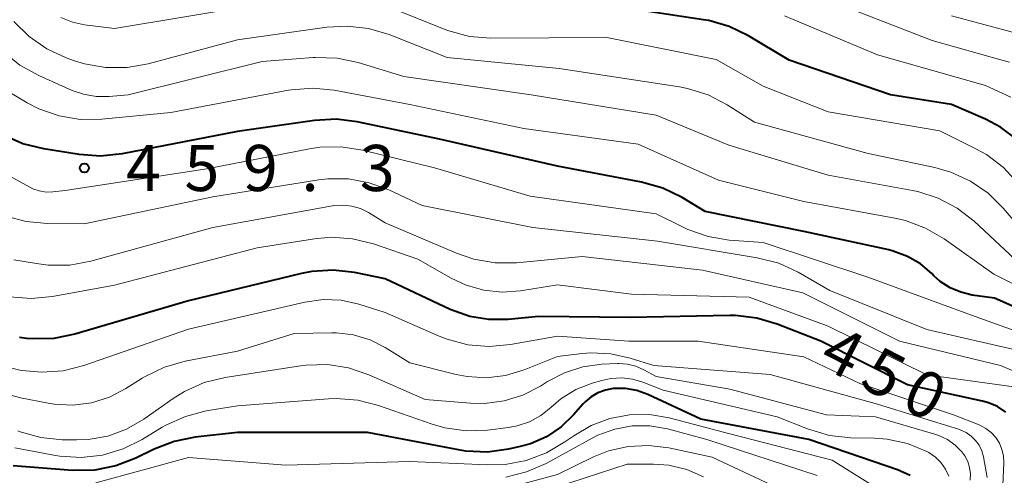
# Model space of a CAD drawing. Units: metres. Extents: x -74001 to -72000, y 21000 to 22500.
# Drawn here: x -73363 to -73283, y 21242 to 21279 of the extents above; entities that cross this region are included whole.
import ezdxf

# ---------------------------------------------------------------- set-up
doc = ezdxf.new("R2010")
doc.units = ezdxf.units.M
for name, color, linetype, lineweight in [('710100_等高線(計曲線)', 7, 'Continuous', 40), ('710200_等高線(主曲線)', 7, 'Continuous', 13), ('731200_図化機測定による標高点', 7, 'Continuous', 40)]:
    doc.layers.add(name, color=color, linetype=linetype, lineweight=lineweight)
doc.styles.add('Style-WORKING', font='MS Gothic.ttf')

msp = doc.modelspace()

# ---------------------------------------------------------------- linework, layer by layer
at = {"layer": '710100_等高線(計曲線)', "linetype": 'Continuous', "lineweight": 40, "flags": 128}
for points, elevation in [([(-73270.84, 21258.83), (-73271.51, 21259.68), (-73272.36, 21260.43), (-73277, 21263.85), (-73280.41, 21268.1), (-73281.62, 21269.36), (-73283.02, 21270.39), (-73284.24, 21271.02), (-73287, 21272.21), (-73291.96, 21273), (-73300.18, 21275.82), (-73303.48, 21277.8), (-73305.05, 21278.56), (-73306.72, 21279.04), (-73307.14, 21279.11), (-73315, 21280.29)], 470), ([(-73287.11, 21257.33), (-73287.9, 21257.84), (-73288.42, 21258.3), (-73288.59, 21258.48), (-73289.52, 21259.27), (-73290.58, 21259.88), (-73291.72, 21260.31), (-73292.07, 21260.4), (-73299, 21261.91), (-73307, 21263.52), (-73308.88, 21264.66), (-73310.44, 21265.42), (-73312.18, 21265.92), (-73319, 21267.22), (-73328.59, 21269.41), (-73335.27, 21270.82), (-73337, 21271.03), (-73338.75, 21270.93), (-73345, 21270.03), (-73354.39, 21268.21), (-73356.13, 21268.03), (-73357.87, 21268.15), (-73360.75, 21268.61), (-73362.44, 21269.03), (-73364.03, 21269.74)], 460), ([(-73282.58, 21247.23), (-73283.25, 21247.67), (-73283.98, 21247.99), (-73284.47, 21248.12), (-73290.57, 21249.43), (-73297.61, 21253), (-73301.15, 21254.38), (-73302.82, 21254.87), (-73304.55, 21255.07), (-73304.99, 21255.07), (-73313.09, 21254.91), (-73320.54, 21255), (-73323.01, 21254.76), (-73324.58, 21254.74), (-73326.13, 21254.99), (-73327.74, 21255.57), (-73333, 21258.06), (-73335.49, 21258.56), (-73337.22, 21258.76), (-73338.96, 21258.65), (-73339.81, 21258.48), (-73349, 21256.27), (-73358.23, 21253.56), (-73359.94, 21253.22), (-73361.69, 21253.18), (-73362.16, 21253.22), (-73362.72, 21253.29)], 450), ([(-73278.44, 21254.24), (-73283.51, 21256.49), (-73285.32, 21256.74), (-73286.24, 21256.96), (-73287.11, 21257.33)], 460), ([(-73290.36, 21242.07), (-73291.14, 21242.44), (-73291.3, 21242.5), (-73298.58, 21245), (-73307.36, 21246.64), (-73311.66, 21248.65), (-73312.55, 21248.98), (-73313.48, 21249.14), (-73314.47, 21249.14), (-73315.11, 21249.02), (-73315.72, 21248.8), (-73316.28, 21248.47), (-73316.77, 21248.05), (-73316.92, 21247.89), (-73317.7, 21247), (-73318.72, 21246.02), (-73319.89, 21245.23), (-73321.19, 21244.66), (-73322.04, 21244.42), (-73322.98, 21244.21), (-73324.7, 21243.98), (-73326.45, 21244.05), (-73327.04, 21244.15), (-73334.44, 21245.56), (-73345, 21245.56), (-73348.44, 21245.19)], 440), ([(-73348.44, 21245.19), (-73350.15, 21244.85), (-73351.78, 21244.22), (-73353.27, 21243.49), (-73354.89, 21242.86), (-73356.6, 21242.52), (-73358.42, 21242.49), (-73363.24, 21242.85)], 440)]:
    msp.add_lwpolyline(points, dxfattribs=dict(at, elevation=elevation))
at = {"layer": '710200_等高線(主曲線)', "linetype": 'Continuous', "lineweight": 13, "flags": 128}
for points, elevation in [([(-73343.73, 21280.27), (-73355, 21278.39), (-73357.43, 21278.69), (-73358.42, 21278.91), (-73359.36, 21279.29)], 468), ([(-73282.29, 21275.65), (-73282.8, 21275.8), (-73288.57, 21277.43), (-73297, 21280.69)], 474), ([(-73273.33, 21258.71), (-73274.66, 21259.67), (-73275.05, 21259.9), (-73276.48, 21260.66), (-73277.94, 21261.61), (-73279.21, 21262.81), (-73279.64, 21263.33), (-73281.59, 21265.83), (-73282.77, 21267.1), (-73284.16, 21268.15), (-73285.07, 21268.66), (-73287.93, 21270.07), (-73297, 21271.63), (-73302.3, 21273.7), (-73306.11, 21275.89), (-73315, 21277.68), (-73324.42, 21277.62), (-73326.16, 21277.76), (-73327.84, 21278.2), (-73328.22, 21278.35), (-73332.61, 21280.11)], 468), ([(-73281.18, 21261.9), (-73282.78, 21263.79), (-73284.02, 21265.01), (-73285.46, 21266), (-73287.04, 21266.73), (-73288.35, 21267.1), (-73293.77, 21268.23), (-73303, 21270.78), (-73305.22, 21272.2), (-73306.77, 21273), (-73308.43, 21273.53), (-73309.09, 21273.65), (-73318.86, 21275.14), (-73327.97, 21276.03), (-73332.68, 21277.9), (-73334.36, 21278.39), (-73336.09, 21278.59), (-73337.74, 21278.5), (-73345, 21277.49), (-73352.26, 21275.53), (-73353.97, 21275.23), (-73355.72, 21275.22), (-73357.43, 21275.52), (-73358.24, 21275.77), (-73358.93, 21276.02), (-73360.51, 21276.75), (-73361.94, 21277.74), (-73363.18, 21278.97)], 466), ([(-73282.17, 21272.83), (-73284.23, 21273.77), (-73293, 21276.27), (-73300.56, 21279.44)], 472), ([(-73229, 21246.81), (-73238.86, 21247.14), (-73248.38, 21249.62), (-73257, 21252.45), (-73260.4, 21253.56), (-73261.63, 21254.08), (-73262.75, 21254.8), (-73263.72, 21255.72), (-73264.48, 21256.7), (-73265.95, 21259), (-73267.62, 21262.38), (-73269.66, 21264.34), (-73273.46, 21271), (-73276.79, 21274.88), (-73278.04, 21276.1), (-73279.48, 21277.08), (-73281.07, 21277.8), (-73281.75, 21278.01), (-73287, 21279.44)], 476), ([(-73336.91, 21275.99), (-73338.66, 21276.05), (-73338.87, 21276.04), (-73343, 21275.73), (-73353.89, 21273), (-73355.44, 21272.86), (-73356.5, 21272.86), (-73357.53, 21273.05), (-73358.43, 21273.36), (-73361.16, 21274.58), (-73362.69, 21275.43), (-73364.04, 21276.52)], 464), ([(-73281, 21258.87), (-73285.16, 21262.73), (-73286.53, 21263.8), (-73288.08, 21264.61), (-73289.73, 21265.15), (-73290.15, 21265.23), (-73297, 21266.49), (-73305.09, 21268.91), (-73311, 21271.36), (-73321.14, 21273), (-73331.5, 21274.5), (-73335.21, 21275.63), (-73336.91, 21275.99)], 464), ([(-73276.67, 21255), (-73283.56, 21258.44), (-73287.6, 21261.3), (-73289.1, 21262.18), (-73290.73, 21262.79), (-73291.6, 21262.99), (-73299, 21264.33), (-73305.93, 21266.07), (-73312.44, 21269), (-73321.74, 21270.26), (-73331, 21272.21), (-73337.14, 21273.38), (-73338.88, 21273.55), (-73340.62, 21273.42), (-73340.86, 21273.38), (-73350.43, 21271.57), (-73356.04, 21271.02), (-73357.79, 21271.01), (-73359.51, 21271.29), (-73361.15, 21271.87), (-73362.1, 21272.37), (-73366.55, 21275)], 462), ([(-73279.03, 21252.82), (-73285.07, 21255), (-73293.8, 21258.2), (-73302.3, 21261), (-73305.05, 21261.21), (-73306.77, 21261.49), (-73308.42, 21262.06), (-73308.75, 21262.22), (-73311, 21263.33), (-73321.23, 21264.77), (-73329, 21267.07), (-73334.86, 21268.51), (-73336.58, 21268.78), (-73338.32, 21268.75), (-73339.16, 21268.62), (-73347.49, 21267), (-73359, 21265.24), (-73360, 21265.13), (-73360.56, 21265.11), (-73361.11, 21265.2), (-73361.63, 21265.38), (-73361.88, 21265.5), (-73368.26, 21269)], 458), ([(-73282.03, 21252.34), (-73289, 21253.93), (-73296.88, 21257.12), (-73299.44, 21258.59), (-73301.03, 21259.32), (-73302.77, 21259.77), (-73310.89, 21261.11), (-73321, 21262.22), (-73329.99, 21264.01), (-73332.71, 21265.29), (-73334.31, 21265.87), (-73335.98, 21266.17), (-73337.68, 21266.18), (-73338.4, 21266.09), (-73347, 21264.72), (-73357.47, 21262.53), (-73360.45, 21262.55), (-73362.17, 21262.71), (-73363.83, 21263.16)], 456), ([(-73280.66, 21250.01), (-73283, 21251.02), (-73291.23, 21253), (-73299.08, 21256.92), (-73307.23, 21258.77), (-73317, 21259.87), (-73322.34, 21259.37), (-73324.08, 21259.36), (-73325.8, 21259.65), (-73327.2, 21260.13), (-73333, 21262.62), (-73334.36, 21263.45), (-73335.02, 21263.77), (-73335.73, 21263.97), (-73336.46, 21264.05), (-73337.19, 21264.01), (-73337.3, 21263.99), (-73347, 21262.22), (-73356.93, 21259.49), (-73358.64, 21259.17), (-73360.38, 21259.16), (-73361.35, 21259.29), (-73363.18, 21259.61)], 454), ([(-73281.75, 21249.24), (-73289, 21250.25), (-73297, 21254.22), (-73303.44, 21256.56), (-73313, 21256.82), (-73319, 21257.57), (-73322, 21257.09), (-73323.5, 21256.98), (-73324.99, 21257.13), (-73326.44, 21257.54), (-73327.64, 21258.11), (-73330.35, 21259.65), (-73333.96, 21260.89), (-73335.66, 21261.31), (-73337.4, 21261.43), (-73338.75, 21261.31), (-73343.42, 21260.58), (-73355, 21257.55), (-73360.04, 21256.62), (-73361.78, 21256.46), (-73363.52, 21256.6)], 452), ([(-73283.02, 21237), (-73282.75, 21243.11), (-73282.77, 21243.66), (-73282.89, 21244.19), (-73283.1, 21244.7), (-73283.39, 21245.16), (-73283.76, 21245.57), (-73284.19, 21245.9), (-73284.68, 21246.16), (-73284.74, 21246.18), (-73286.83, 21247), (-73294.45, 21249.55), (-73299, 21251.71), (-73307.58, 21253), (-73313.2, 21253), (-73319, 21253.41), (-73322.82, 21252.72), (-73324.55, 21252.56), (-73326.29, 21252.7), (-73327.98, 21253.15), (-73328.62, 21253.41), (-73333, 21255.33), (-73335.16, 21256), (-73336.58, 21256.31), (-73338.04, 21256.37), (-73339.53, 21256.16), (-73349, 21253.96), (-73357.48, 21251.02), (-73359.17, 21250.59), (-73360.91, 21250.46), (-73362.2, 21250.57), (-73362.59, 21250.62), (-73364.28, 21251.03)], 448), ([(-73284.09, 21241.91), (-73284.4, 21243.6), (-73284.53, 21244.08), (-73284.74, 21244.53), (-73285.03, 21244.93), (-73285.38, 21245.28), (-73285.79, 21245.56), (-73286.24, 21245.76), (-73286.35, 21245.8), (-73293, 21247.86), (-73301.72, 21250.28), (-73311.17, 21251), (-73313.09, 21251.61), (-73314.67, 21251.96), (-73316.29, 21252.03), (-73316.99, 21251.98), (-73319, 21251.74), (-73321.71, 21250.66), (-73323.22, 21250.21), (-73324.78, 21250.02), (-73326.35, 21250.12), (-73327.24, 21250.29), (-73331, 21251.23), (-73333, 21252.47), (-73334.24, 21253.1), (-73335.58, 21253.5), (-73336.96, 21253.66), (-73337.35, 21253.67), (-73340.39, 21253.61), (-73345, 21252.17), (-73349.27, 21251.36), (-73350.95, 21250.88), (-73352.52, 21250.13), (-73352.76, 21249.98), (-73354.08, 21249.14)], 446), ([(-73285.48, 21241.69), (-73285.45, 21242.21), (-73285.52, 21242.72), (-73285.67, 21243.22), (-73285.91, 21243.68), (-73286.15, 21244.01), (-73286.69, 21244.55), (-73287.32, 21244.99), (-73288.02, 21245.32), (-73288.27, 21245.4), (-73293.16, 21246.84), (-73297.15, 21247), (-73305, 21249.08), (-73311, 21250.12), (-73312, 21250.67), (-73312.64, 21250.96), (-73313.32, 21251.13), (-73314.03, 21251.18), (-73314.14, 21251.17), (-73315.4, 21251.11), (-73316.95, 21250.9), (-73318.45, 21250.42), (-73319.82, 21249.71), (-73320.4, 21249.34), (-73321.81, 21248.61), (-73323.33, 21248.13), (-73324.91, 21247.92), (-73326.07, 21247.94), (-73329.75, 21248.25), (-73334.33, 21250.26), (-73335.98, 21250.82), (-73337.7, 21251.09), (-73339.44, 21251.05), (-73339.88, 21250.99), (-73346.01, 21250.03), (-73347.71, 21249.62), (-73349.3, 21248.91), (-73350.24, 21248.33), (-73352.61, 21246.66), (-73354.02, 21245.84), (-73355.54, 21245.28), (-73357.14, 21245), (-73358.1, 21244.96), (-73359.24, 21244.98), (-73360.98, 21245.15), (-73362.66, 21245.62), (-73362.85, 21245.7)], 444), ([(-73287.21, 21242.01), (-73287.48, 21242.59), (-73287.85, 21243.12), (-73288.3, 21243.57), (-73288.83, 21243.94), (-73288.99, 21244.03), (-73290.57, 21244.67), (-73292.23, 21245.03), (-73293.25, 21245.11), (-73295.17, 21245.14), (-73296.9, 21245.33), (-73298.7, 21245.86), (-73301.15, 21246.85), (-73310.43, 21249), (-73312.06, 21249.65), (-73312.91, 21249.91), (-73313.79, 21250.01), (-73314.68, 21249.96), (-73315.39, 21249.8), (-73316.18, 21249.57), (-73317.51, 21249.05), (-73318.73, 21248.3), (-73319.55, 21247.61), (-73320.37, 21246.95), (-73321.29, 21246.44), (-73322.28, 21246.1), (-73322.99, 21245.97), (-73324.68, 21245.76), (-73326.43, 21245.7)], 442), ([(-73354.08, 21249.14), (-73355.42, 21248.45), (-73356.87, 21247.99), (-73358.38, 21247.8), (-73359.89, 21247.86), (-73360.4, 21247.95), (-73362.65, 21248.38), (-73364.31, 21248.86)], 446), ([(-73326.43, 21245.7), (-73328.15, 21245.95), (-73329.2, 21246.25), (-73333.56, 21247.77), (-73335.24, 21248.2), (-73336.98, 21248.34), (-73337.62, 21248.31), (-73345, 21247.74), (-73347.55, 21247.32), (-73349.24, 21246.88), (-73350.83, 21246.16), (-73351.13, 21245.99), (-73352.74, 21245), (-73354.3, 21244.23), (-73355.97, 21243.73), (-73357.7, 21243.54), (-73359.44, 21243.65), (-73359.79, 21243.71), (-73363.09, 21244.33)], 442), ([(-73292.42, 21240.65), (-73296.68, 21243.32), (-73305, 21245.47), (-73309.94, 21246.75), (-73311.53, 21247.02), (-73313.15, 21247.01), (-73314.74, 21246.72), (-73316.26, 21246.15), (-73317.69, 21245.31), (-73318.41, 21244.8), (-73319.91, 21243.91), (-73321.54, 21243.29), (-73323.25, 21242.97), (-73324.68, 21242.93), (-73331, 21243.21), (-73341.08, 21242.92), (-73349, 21243.54), (-73356.52, 21241.48)], 438), ([(-73297.92, 21242.08), (-73306.86, 21245), (-73310.08, 21245.86), (-73311.5, 21246.11), (-73312.94, 21246.1), (-73314.36, 21245.85), (-73315.72, 21245.36), (-73316.2, 21245.11), (-73319.92, 21243.06), (-73321.52, 21242.36), (-73323.21, 21241.94)], 436), ([(-73299, 21240.08), (-73306.43, 21243.57), (-73309.97, 21244.32), (-73311.6, 21244.52), (-73313.25, 21244.44), (-73314.85, 21244.07), (-73316.07, 21243.58), (-73319, 21242.16), (-73324.85, 21240.59)], 434), ([(-73307.15, 21241.97), (-73308.51, 21242.56), (-73309.95, 21242.91), (-73311.2, 21243), (-73313.35, 21243), (-73325, 21239.19)], 432)]:
    msp.add_lwpolyline(points, dxfattribs=dict(at, elevation=elevation))
at = {"layer": '731200_図化機測定による標高点', "linetype": 'Continuous', "lineweight": 40}
msp.add_circle((-73357.45, 21267.06, 459.31), 0.375, dxfattribs=at)

# ---------------------------------------------------------------- texts
at = {"layer": '710100_等高線(計曲線)', "linetype": 'Continuous', "lineweight": 40, "style": 'Style-WORKING'}
for s, p in [('4', (-73297.93, 21251.06, -9.999)), ('5', (-73294.589, 21249.358, -9.999)), ('0', (-73291.247, 21247.655, -9.999))]:
    msp.add_text(s, height=3.75, rotation=333, dxfattribs=at).set_placement(p)
at = {"layer": '731200_図化機測定による標高点', "linetype": 'Continuous', "lineweight": 40, "style": 'Style-WORKING'}
for s, p in [('4', (-73354.07, 21265.19, -9.999)), ('5', (-73349.32, 21265.19, -9.999)), ('9', (-73344.57, 21265.19, -9.999)), ('3', (-73335.07, 21265.19, -9.999)), ('.', (-73339.82, 21265.19, -9.999))]:
    msp.add_text(s, height=3.75, dxfattribs=at).set_placement(p)

doc.saveas('drawing.dxf')
